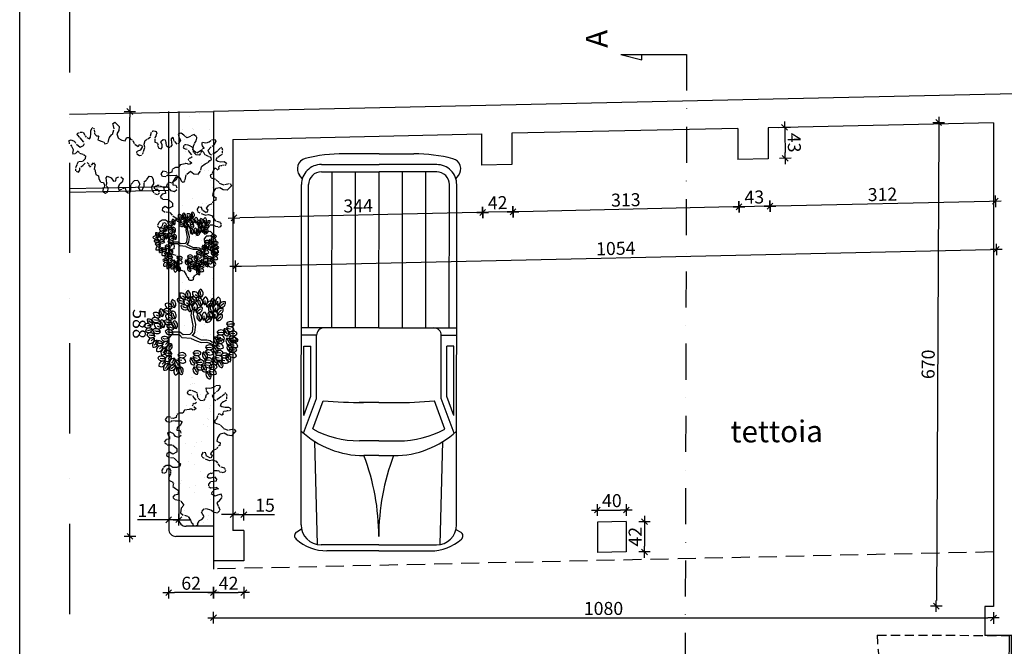
# Model space of a CAD drawing. Extents: x 1439837 to 1444037, y 4962483 to 4968423.
# Drawn here: x 1441987 to 1443351, y 4966059 to 4966927 of the extents above; entities that cross this region are included whole.
import ezdxf

# ---------------------------------------------------------------- set-up
doc = ezdxf.new("R2010")
doc.units = 0
doc.header["$MEASUREMENT"] = 0
for name, pattern in [('DASHDOT', [1, 0.5, -0.25, 0, -0.25]), ('DASHED', [0.75, 0.5, -0.25]), ('DASHED2', [9.525, 6.35, -3.175]), ('HIDDEN', [0.375, 0.25, -0.125])]:
    doc.linetypes.add(name, pattern=pattern)
doc.layers.get('0').update_dxf_attribs({"linetype": 'CONTINUOUS'})
doc.layers.get('Defpoints').update_dxf_attribs({"linetype": 'CONTINUOUS'})
for name, color, linetype in [('ASSE-SEZ', 5, 'CONTINUOUS'), ('AUTO', 8, 'CONTINUOUS'), ('DEST-LOC', 2, 'CONTINUOUS'), ('ESTERNO', 1, 'CONTINUOUS'), ('MURI', 3, 'CONTINUOUS'), ('PROIEZIONI', 1, 'HIDDEN'), ('QUOTE-INT', 1, 'CONTINUOUS'), ('RETINI', 1, 'CONTINUOUS'), ('SERR-EST', 1, 'CONTINUOUS'), ('SEZIONE', 3, 'CONTINUOUS'), ('SQ100', 7, 'CONTINUOUS')]:
    doc.layers.add(name, color=color, linetype=linetype)
doc.styles.add('ROMAND', font='romand.shx')
doc.styles.add('ROMANS', font='ROMANS', dxfattribs={"width": 0.7})
doc.dimstyles.new('QUOTE', dxfattribs={"dimscale": 0.5, "dimtxt": 36, "dimasz": 16, "dimexe": 7.5, "dimexo": 7.5, "dimgap": 8, "dimtad": 1, "dimdec": 0, "dimdsep": 46, "dimtxsty": 'ROMANS', "dimblk": 'LIN', "dimcen": 0, "dimse1": 1, "dimse2": 1, "dimclrd": 256, "dimclrt": 256, "dimadec": 0, "dimazin": 0, "dimtfac": 1, "dimtdec": 0, "dimtmove": 0, "dimatfit": 0, "dimldrblk": 'LIN', "dimfxl": 0, "dimtolj": 1, "dimtzin": 0, "dimarcsym": 0})

# ---------------------------------------------------------------- blocks, each defined once
blk = doc.blocks.new('L')
for p, q in [((-0.075, 0.024), (-0.098, 0.028)), ((-0.019, 0.027), (-0.075, 0.024)), ((-0.027, -0.009), (-0.065, -0.05)), ((-0.005, -0.089), (-0.02, -0.108)), ((0.019, -0.038), (-0.005, -0.089))]:
    blk.add_line(p, q)
for centre, radius, start, end in [((-0.075, -0.004), 0.0638, 28.8366, 146.2363), ((-0.07, 0.056), 0.0624, 202.6921, 329.2653), ((-0.046, -0.07), 0.0638, 73.0861, 190.4858), ((-0.084, -0.024), 0.0624, 246.9415, 13.5147), ((0.019, -0.102), 0.0638, 90.6406, 208.0403), ((-0.031, -0.07), 0.0624, 264.4961, 31.0693)]:
    blk.add_arc(centre, radius, start, end)
blk = doc.blocks.new('siepe1')
at = {"color": 6}
for p, q in [((-26.4, 11.5), (-31.6, 14.6)), ((10.4, 9), (13.3, 15.9)), ((13.3, 15.9), (15.9, 19.9)), ((13.9, 7.5), (16.5, 14.9)), ((15.9, 19.9), (18.8, 21.8)), ((16.5, 14.9), (20.9, 20.2)), ((18.8, 21.8), (20, 25.2)), ((20.9, 20.2), (25.8, 21.8)), ((-26.4, 8.1), (-31.9, 11.8)), ((-11.9, 9.6), (-26.4, 11.5)), ((-12.2, 5.6), (-26.4, 8.1)), ((-4.4, 1.6), (-12.2, 5.6)), ((-2.3, 4.4), (-11.9, 9.6)), ((-2.3, -3.1), (-4.4, 1.6)), ((0.9, 0.3), (-2.3, 4.4)), ((0.9, 0.3), (10.4, 9)), ((3.8, -3.7), (9.3, 2.5)), ((9.3, 2.5), (13.9, 7.5)), ((-4.9, -11.8), (-9.9, -14.9)), ((-2.3, -3.1), (-4.9, -11.8)), ((3.8, -3.7), (-1.8, -14.6)), ((-9.9, -14.9), (-13.9, -24.9)), ((-6.7, -16.8), (-10.5, -26.4)), ((-10.5, -26.4), (-8.1, -31.4)), ((-1.8, -14.6), (-6.7, -16.8))]:
    blk.add_line(p, q, dxfattribs=at)
blk.add_point((0, 0), dxfattribs=at)
for p, xscale, yscale, zscale, rotation in [((-23.8, 46), 100.9221559966501, 100.9221559966936, 100.9221559966904, 295.0165150851535), ((5.5, 46), 100.9221559968331, 100.9221559966936, 100.9221559966904, 190.1248425348312), ((19.1, 44.5), 100.9221559968331, 100.9221559966936, 100.9221559966904, 190.1248425348312), ((28.1, 42.6), 100.9221559968331, 100.9221559966936, 100.9221559966904, 190.1248425348312), ((-30.8, 29.8), 100.9221559966501, 100.9221559966936, 100.9221559966904, 295.0165150851535), ((-16.3, 39.8), 100.9221559966501, 100.9221559966936, 100.9221559966904, 295.0165150851535), ((-8.4, 35.8), 100.9221559966501, 100.9221559966936, 100.9221559966904, 295.0165150851535), ((11.6, 29.5), 100.9221559968331, 100.9221559966936, 100.9221559966904, 190.1248425348312), ((40, 36.1), 100.9221559968331, 100.9221559966936, 100.9221559966904, 190.1248425348312), ((-43.2, 27.4), 100.9221559968095, 100.9221559966936, 100.9221559966904, 347.8021081598407), ((-28.2, 13.4), 100.9221559966501, 100.9221559966936, 100.9221559966904, 295.0165150851535), ((-11.6, 20.8), 100.9221559966501, 100.9221559966936, 100.9221559966904, 295.0165150851535), ((22.3, 23.9), 100.9221559968331, 100.9221559966936, 100.9221559966904, 190.1248425348312), ((37.1, 16.8), 100.9221559968331, 100.9221559966936, 100.9221559966904, 190.1248425348312), ((43.5, 23), 100.9221559968331, 100.9221559966936, 100.9221559966904, 190.1248425348312), ((-47.9, 10.3), 100.9221559968095, 100.9221559966936, 100.9221559966904, 347.8021081598407), ((-37.4, 11.8), 100.9221559968095, 100.9221559966936, 100.9221559966904, 347.8021081598407), ((25.2, 7.2), 100.9221559968331, 100.9221559966936, 100.9221559966904, 190.1248425348312), ((41.2, -0.6), 100.9221559968331, 100.9221559966936, 100.9221559966904, 190.1248425348312), ((52.2, 1.9), 100.9221559968331, 100.9221559966936, 100.9221559966904, 190.1248425348312), ((26.4, -11.8), 100.9221559968331, 100.9221559966936, 100.9221559966904, 190.1248425348312), ((39.7, -12.4), 100.9221559968331, 100.9221559966936, 100.9221559966904, 190.1248425348312), ((-3.5, -31.7), 100.922155996538, 100.9221559966936, 100.9221559966904, 66.16076666479857), ((21.5, -32.5), 104.3853285032288, 104.3853285032674, 104.3853285032351, 189.7583144125813), ((-31, -46.8), 96.69589668370773, 88.48191778150795, 96.69589668367891, 28.43123597547388), ((-0.6, -41.3), 100.922155996538, 100.9221559966936, 100.9221559966904, 66.16076666479857), ((16.5, -35.1), 100.922155996538, 100.9221559966936, 100.9221559966904, 66.16076666479857), ((20.3, -45.7), 100.922155996538, 100.9221559966936, 100.9221559966904, 66.16076666479857), ((32.3, -34.7), 96.0508082278239, 96.05080822797026, 96.05080822796415, 108.6278826430185), ((-15.1, -48.2), 100.922155996538, 100.9221559966936, 100.9221559966904, 66.16076666479857)]:
    blk.add_blockref('L', p, dxfattribs=dict(at, xscale=xscale, yscale=yscale, zscale=zscale, rotation=rotation))
at = {"color": 6, "xscale": 100.9221559966973, "yscale": 100.9221559966936, "zscale": 100.9221559966904}
for p in [(-43, -11.6), (-28.2, -16.8), (-37.2, -31.4), (-14.8, -19.9), (-22.4, -35.7)]:
    blk.add_blockref('L', p, dxfattribs=at)
blk = doc.blocks.new('LIN')
at = {"color": 1}
for p, q in [((1, 0), (-1, 0)), ((0, 1), (0, -1))]:
    blk.add_line(p, q, dxfattribs=at)
at = {"color": 3}
blk.add_line((-0.5, -0.5), (0.5, 0.5), dxfattribs=at)
blk = doc.blocks.new('*D39')
at = {"layer": 'Defpoints', "color": 0}
for p in [(1443335.9, 4966784.5), (1442282.4, 4966761.5), (1443339.8, 4966609)]:
    blk.add_point(p, dxfattribs=at)
at = {"layer": 'QUOTE-INT', "lineweight": -2}
blk.add_line((1442294.2, 4966586.1), (1443331.8, 4966608.8), dxfattribs=at)
at = {"layer": 'QUOTE-INT', "lineweight": -2, "xscale": 8, "yscale": 8, "zscale": 8}
for p, rotation in [((1443339.8, 4966609), 1.252770213679088), ((1442286.2, 4966585.9), 181.2527702136791)]:
    blk.add_blockref('LIN', p, dxfattribs=dict(at, rotation=rotation))
at = {"layer": 'QUOTE-INT', "insert": (1442812.7, 4966610.5), "char_height": 18, "attachment_point": 5, "rotation": 1.2528, "style": 'ROMANS'}
blk.add_mtext('\\A1;1054', dxfattribs=at)
blk = doc.blocks.new('*D38')
at = {"layer": 'Defpoints', "color": 0}
for p in [(1443023.9, 4966777.7), (1443335.9, 4966784.5), (1443026.3, 4966669)]:
    blk.add_point(p, dxfattribs=at)
at = {"layer": 'QUOTE-INT', "lineweight": -2}
blk.add_line((1443330.3, 4966675.7), (1443034.3, 4966669.2), dxfattribs=at)
at = {"layer": 'QUOTE-INT', "lineweight": -2, "xscale": 8, "yscale": 8, "zscale": 8}
for p, rotation in [((1443026.3, 4966669), 181.2527702137459), ((1443338.3, 4966675.8), 1.252770213745951)]:
    blk.add_blockref('LIN', p, dxfattribs=dict(at, rotation=rotation))
at = {"layer": 'QUOTE-INT', "insert": (1443182, 4966685.4), "char_height": 18, "attachment_point": 5, "rotation": 1.2528, "style": 'ROMANS'}
blk.add_mtext('\\A1;312', dxfattribs=at)
blk = doc.blocks.new('*D37')
at = {"layer": 'Defpoints', "color": 0}
for p in [(1443023.9, 4966777.7), (1442981.9, 4966733.8), (1442983.3, 4966668.1)]:
    blk.add_point(p, dxfattribs=at)
at = {"layer": 'QUOTE-INT', "lineweight": -2}
blk.add_line((1443018.3, 4966668.9), (1442991.3, 4966668.3), dxfattribs=at)
at = {"layer": 'QUOTE-INT', "lineweight": -2, "xscale": 8, "yscale": 8, "zscale": 8}
for p, rotation in [((1442983.3, 4966668.1), 181.2527702251763), ((1443026.3, 4966669), 1.252770225176247)]:
    blk.add_blockref('LIN', p, dxfattribs=dict(at, rotation=rotation))
at = {"layer": 'QUOTE-INT', "insert": (1443004.5, 4966681.6), "char_height": 18, "attachment_point": 5, "rotation": 1.2528, "style": 'ROMANS'}
blk.add_mtext('\\A1;43', dxfattribs=at)
blk = doc.blocks.new('*D36')
at = {"layer": 'Defpoints', "color": 0}
for p in [(1442981.9, 4966733.8), (1442668.9, 4966726.9), (1442670.3, 4966661.2)]:
    blk.add_point(p, dxfattribs=at)
at = {"layer": 'QUOTE-INT', "lineweight": -2}
blk.add_line((1442975.3, 4966667.9), (1442678.3, 4966661.4), dxfattribs=at)
at = {"layer": 'QUOTE-INT', "lineweight": -2, "xscale": 8, "yscale": 8, "zscale": 8}
for p, rotation in [((1442983.3, 4966668.1), 1.252770225176247), ((1442670.3, 4966661.2), 181.2527702251763)]:
    blk.add_blockref('LIN', p, dxfattribs=dict(at, rotation=rotation))
at = {"layer": 'QUOTE-INT', "insert": (1442826.6, 4966677.7), "char_height": 18, "attachment_point": 5, "rotation": 1.2528, "style": 'ROMANS'}
blk.add_mtext('\\A1;313', dxfattribs=at)
blk = doc.blocks.new('*D35')
at = {"layer": 'Defpoints', "color": 0}
for p in [(1442626.9, 4966726.9), (1442668.9, 4966726.9), (1442628.4, 4966660.3)]:
    blk.add_point(p, dxfattribs=at)
at = {"layer": 'QUOTE-INT', "lineweight": -2}
blk.add_line((1442662.3, 4966661.1), (1442636.4, 4966660.5), dxfattribs=at)
at = {"layer": 'QUOTE-INT', "lineweight": -2, "xscale": 8, "yscale": 8, "zscale": 8}
for p, rotation in [((1442628.4, 4966660.3), 181.2527702251763), ((1442670.3, 4966661.2), 1.252770225176247)]:
    blk.add_blockref('LIN', p, dxfattribs=dict(at, rotation=rotation))
at = {"layer": 'QUOTE-INT', "insert": (1442649.1, 4966673.8), "char_height": 18, "attachment_point": 5, "rotation": 1.2528, "style": 'ROMANS'}
blk.add_mtext('\\A1;42', dxfattribs=at)
blk = doc.blocks.new('*D34')
at = {"layer": 'Defpoints', "color": 0}
for p in [(1442282.4, 4966726.8), (1442626.9, 4966726.9), (1442284, 4966652.8)]:
    blk.add_point(p, dxfattribs=at)
at = {"layer": 'QUOTE-INT', "lineweight": -2}
blk.add_line((1442620.4, 4966660.1), (1442292, 4966653), dxfattribs=at)
at = {"layer": 'QUOTE-INT', "lineweight": -2, "xscale": 8, "yscale": 8, "zscale": 8}
for p, rotation in [((1442628.4, 4966660.3), 1.252770225176247), ((1442284, 4966652.8), 181.2527702251763)]:
    blk.add_blockref('LIN', p, dxfattribs=dict(at, rotation=rotation))
at = {"layer": 'QUOTE-INT', "insert": (1442455.9, 4966669.6), "char_height": 18, "attachment_point": 5, "rotation": 1.2528, "style": 'ROMANS'}
blk.add_mtext('\\A1;344', dxfattribs=at)
blk = doc.blocks.new('*D33')
at = {"layer": 'Defpoints', "color": 0}
for p in [(1442827.3, 4966232.3), (1442827.3, 4966190.2), (1442852.5, 4966190.2)]:
    blk.add_point(p, dxfattribs=at)
at = {"layer": 'QUOTE-INT', "lineweight": -2}
blk.add_line((1442852.5, 4966224.2), (1442852.5, 4966198.2), dxfattribs=at)
at = {"layer": 'QUOTE-INT', "lineweight": -2, "xscale": 8, "yscale": 8, "zscale": 8}
for p, rotation in [((1442852.5, 4966232.2), 89.9898610694412), ((1442852.5, 4966190.2), 269.9898610694412)]:
    blk.add_blockref('LIN', p, dxfattribs=dict(at, rotation=rotation))
at = {"layer": 'QUOTE-INT', "insert": (1442839.5, 4966211.2), "char_height": 18, "attachment_point": 5, "rotation": 89.9899, "style": 'ROMANS'}
blk.add_mtext('\\A1;42', dxfattribs=at)
blk = doc.blocks.new('*D32')
at = {"layer": 'Defpoints', "color": 0}
for p in [(1443023.9, 4966777.7), (1443024.9, 4966734.7), (1443047.4, 4966735.2)]:
    blk.add_point(p, dxfattribs=at)
at = {"layer": 'QUOTE-INT', "lineweight": -2}
blk.add_line((1443046.7, 4966770.2), (1443047.2, 4966743.2), dxfattribs=at)
at = {"layer": 'QUOTE-INT', "lineweight": -2, "xscale": 8, "yscale": 8, "zscale": 8}
for p, rotation in [((1443046.5, 4966778.2), 91.25277021401716), ((1443047.4, 4966735.2), 271.2527702140172)]:
    blk.add_blockref('LIN', p, dxfattribs=dict(at, rotation=rotation))
at = {"layer": 'QUOTE-INT', "insert": (1443059.9, 4966757), "char_height": 18, "attachment_point": 5, "rotation": 271.2528, "style": 'ROMANS'}
blk.add_mtext('\\A1;43', dxfattribs=at)
blk = doc.blocks.new('*D31')
at = {"layer": 'Defpoints', "color": 0}
for p in [(1442297.5, 4966241.8), (1442282.5, 4966219.7), (1442297.5, 4966219.7)]:
    blk.add_point(p, dxfattribs=at)
at = {"layer": 'QUOTE-INT', "lineweight": -2}
for p, q in [((1442274.5, 4966241.8), (1442266.5, 4966241.8)), ((1442282.5, 4966241.8), (1442297.5, 4966241.8)), ((1442305.5, 4966241.8), (1442340.1, 4966241.8))]:
    blk.add_line(p, q, dxfattribs=at)
at = {"layer": 'QUOTE-INT', "lineweight": -2, "xscale": 8, "yscale": 8, "zscale": 8}
for p, rotation in [((1442282.5, 4966241.8), 359.9898610679294), ((1442297.5, 4966241.8), 179.9898610679294)]:
    blk.add_blockref('LIN', p, dxfattribs=dict(at, rotation=rotation))
at = {"layer": 'QUOTE-INT', "insert": (1442326.9, 4966254.8), "char_height": 18, "attachment_point": 5, "rotation": 359.9899, "style": 'ROMANS'}
blk.add_mtext('\\A1;15', dxfattribs=at)
blk = doc.blocks.new('*D30')
at = {"layer": 'Defpoints', "color": 0}
for p in [(1442255.5, 4966177.7), (1443335.8, 4966177.5), (1443335.8, 4966098.8)]:
    blk.add_point(p, dxfattribs=at)
at = {"layer": 'QUOTE-INT', "lineweight": -2}
blk.add_line((1442263.5, 4966099), (1443327.8, 4966098.8), dxfattribs=at)
at = {"layer": 'QUOTE-INT', "lineweight": -2, "xscale": 8, "yscale": 8, "zscale": 8}
for p, rotation in [((1442255.5, 4966099), 179.9898610686581), ((1443335.8, 4966098.8), 359.9898610686581)]:
    blk.add_blockref('LIN', p, dxfattribs=dict(at, rotation=rotation))
at = {"layer": 'QUOTE-INT', "insert": (1442795.7, 4966111.9), "char_height": 18, "attachment_point": 5, "rotation": 359.9899, "style": 'ROMANS'}
blk.add_mtext('\\A1;1080', dxfattribs=at)
blk = doc.blocks.new('*D29')
at = {"layer": 'Defpoints', "color": 0}
for p in [(1442827.3, 4966248.2), (1442787.3, 4966231.4), (1442827.3, 4966231.4)]:
    blk.add_point(p, dxfattribs=at)
at = {"layer": 'QUOTE-INT', "lineweight": -2}
blk.add_line((1442795.3, 4966248.2), (1442819.3, 4966248.2), dxfattribs=at)
at = {"layer": 'QUOTE-INT', "lineweight": -2, "xscale": 8, "yscale": 8, "zscale": 8}
for p, rotation in [((1442787.3, 4966248.2), 179.9898610683738), ((1442827.3, 4966248.2), 359.9898610683738)]:
    blk.add_blockref('LIN', p, dxfattribs=dict(at, rotation=rotation))
at = {"layer": 'QUOTE-INT', "insert": (1442807.3, 4966261.2), "char_height": 18, "attachment_point": 5, "rotation": 359.9899, "style": 'ROMANS'}
blk.add_mtext('\\A1;40', dxfattribs=at)
blk = doc.blocks.new('*D28')
at = {"layer": 'Defpoints', "color": 0}
for p in [(1443335.9, 4966784.5), (1443256.6, 4966115), (1443332.6, 4966114.6)]:
    blk.add_point(p, dxfattribs=at)
at = {"layer": 'QUOTE-INT', "lineweight": -2}
blk.add_line((1443259.9, 4966776.9), (1443256.7, 4966123), dxfattribs=at)
at = {"layer": 'QUOTE-INT', "lineweight": -2, "xscale": 8, "yscale": 8, "zscale": 8}
for p, rotation in [((1443260, 4966784.9), 89.71302227700468), ((1443256.6, 4966115), 269.7130222770047)]:
    blk.add_blockref('LIN', p, dxfattribs=dict(at, rotation=rotation))
at = {"layer": 'QUOTE-INT', "insert": (1443245.3, 4966450), "char_height": 18, "attachment_point": 5, "rotation": 89.713, "style": 'ROMANS'}
blk.add_mtext('\\A1;670', dxfattribs=at)
blk = doc.blocks.new('*D27')
at = {"layer": 'Defpoints', "color": 0}
for p in [(1442255.5, 4966177.7), (1442297.5, 4966177.7), (1442297.5, 4966133.8)]:
    blk.add_point(p, dxfattribs=at)
at = {"layer": 'QUOTE-INT', "lineweight": -2}
blk.add_line((1442263.5, 4966133.8), (1442289.5, 4966133.8), dxfattribs=at)
at = {"layer": 'QUOTE-INT', "lineweight": -2, "xscale": 8, "yscale": 8, "zscale": 8}
for p, rotation in [((1442255.5, 4966133.8), 179.9898610694539), ((1442297.5, 4966133.8), 359.9898610694539)]:
    blk.add_blockref('LIN', p, dxfattribs=dict(at, rotation=rotation))
at = {"layer": 'QUOTE-INT', "insert": (1442276.5, 4966146.8), "char_height": 18, "attachment_point": 5, "rotation": 359.9899, "style": 'ROMANS'}
blk.add_mtext('\\A1;42', dxfattribs=at)
blk = doc.blocks.new('*D26')
at = {"layer": 'Defpoints', "color": 0}
for p in [(1442193.5, 4966225.7), (1442255.5, 4966225.7), (1442193.6, 4966133.8)]:
    blk.add_point(p, dxfattribs=at)
at = {"layer": 'QUOTE-INT', "lineweight": -2}
blk.add_line((1442247.6, 4966133.8), (1442201.6, 4966133.8), dxfattribs=at)
at = {"layer": 'QUOTE-INT', "lineweight": -2, "xscale": 8, "yscale": 8, "zscale": 8}
for p, rotation in [((1442193.6, 4966133.8), 180.0173852120988), ((1442255.6, 4966133.8), 0.0173852120988105)]:
    blk.add_blockref('LIN', p, dxfattribs=dict(at, rotation=rotation))
at = {"layer": 'QUOTE-INT', "insert": (1442224.6, 4966146.8), "char_height": 18, "attachment_point": 5, "rotation": 0.0174, "style": 'ROMANS'}
blk.add_mtext('\\A1;62', dxfattribs=at)
blk = doc.blocks.new('*D25')
at = {"layer": 'Defpoints', "color": 0}
for p in [(1442193.5, 4966235.7), (1442193.5, 4966234.6), (1442207.5, 4966235.7)]:
    blk.add_point(p, dxfattribs=at)
at = {"layer": 'QUOTE-INT', "lineweight": -2}
for p, q in [((1442185.5, 4966234.6), (1442150.3, 4966234.6)), ((1442207.5, 4966234.7), (1442193.5, 4966234.6)), ((1442215.5, 4966234.7), (1442223.5, 4966234.7))]:
    blk.add_line(p, q, dxfattribs=at)
at = {"layer": 'QUOTE-INT', "lineweight": -2, "xscale": 8, "yscale": 8, "zscale": 8}
for p, rotation in [((1442193.5, 4966234.6), 0.0173852114247666), ((1442207.5, 4966234.7), 180.0173852114247)]:
    blk.add_blockref('LIN', p, dxfattribs=dict(at, rotation=rotation))
at = {"layer": 'QUOTE-INT', "insert": (1442163.9, 4966247.6), "char_height": 18, "attachment_point": 5, "rotation": 0.0174, "style": 'ROMANS'}
blk.add_mtext('\\A1;14', dxfattribs=at)
blk = doc.blocks.new('*D24')
at = {"layer": 'Defpoints', "color": 0}
for p in [(1442139.7, 4966800.1), (1442255.4, 4966800.1), (1442255.5, 4966211.7)]:
    blk.add_point(p, dxfattribs=at)
at = {"layer": 'QUOTE-INT', "lineweight": -2}
blk.add_line((1442139.9, 4966219.7), (1442139.7, 4966792.1), dxfattribs=at)
at = {"layer": 'QUOTE-INT', "lineweight": -2, "xscale": 8, "yscale": 8, "zscale": 8}
for p, rotation in [((1442139.7, 4966800.1), 90.0169174381818), ((1442139.9, 4966211.7), 270.0169174381818)]:
    blk.add_blockref('LIN', p, dxfattribs=dict(at, rotation=rotation))
at = {"layer": 'QUOTE-INT', "insert": (1442152.8, 4966505.9), "char_height": 18, "attachment_point": 5, "rotation": 270.0169, "style": 'ROMANS'}
blk.add_mtext('\\A1;588', dxfattribs=at)
blk = doc.blocks.new('siepe')
for p, q in [((28.6, 96.3), (29, 91.4)), ((32.9, 98.5), (29.3, 96.4)), ((37.5, 96.3), (33.6, 98.3)), ((40.4, 92.5), (38.2, 95.9)), ((52.9, 97.6), (54.3, 90.7)), ((57.1, 100), (53.2, 98.2)), ((60.8, 100.5), (57.1, 100)), ((64.5, 103.9), (61.1, 101.1)), ((64.6, 104.1), (65.5, 105.8)), ((65.5, 105.8), (67.3, 106.2)), ((67.3, 106.2), (69.6, 105.7)), ((69.6, 105.7), (70.9, 104.1)), ((70.3, 102.4), (71.9, 100.2)), ((70.9, 104.1), (70.4, 102.5)), ((72.3, 96.1), (71.9, 100.1)), ((73.6, 90), (72.3, 96.1)), ((24.6, 82.9), (20.4, 80.5)), ((29.2, 85.1), (24.6, 82.9)), ((29.5, 90.6), (29.3, 85.5)), ((42.4, 90.7), (40.8, 92.3)), ((45.2, 88.5), (42.4, 90.7)), ((47.9, 87.1), (45.2, 88.5)), ((53.4, 89.9), (49.2, 87.3)), ((77.9, 87), (74.3, 89.6)), ((82.1, 81.7), (79.5, 86.2)), ((20.1, 79.8), (20.5, 75.8)), ((20.5, 75.8), (25.7, 75.4)), ((25.7, 75.4), (29.3, 75.8)), ((32.5, 69.6), (28.2, 67.9)), ((29.3, 75.8), (33.1, 70.8)), ((74.3, 73.4), (79.3, 76.3)), ((76.4, 66.9), (74.3, 73.4)), ((79.3, 76.3), (82.1, 81.7)), ((19.5, 53.9), (21.1, 56.2)), ((21.1, 56.2), (24.9, 55.8)), ((23.7, 64.1), (21.6, 67.5)), ((21.6, 67.5), (27.2, 66.9)), ((31.3, 62.5), (24.5, 64.5)), ((25.3, 55.6), (28.7, 54.6)), ((29.4, 55), (31.8, 56.8)), ((33, 60.1), (31.3, 62.5)), ((32.2, 56.6), (33.1, 59.3)), ((74.8, 52.4), (77, 56.6)), ((82.8, 62.1), (76.9, 65.9)), ((77, 56.6), (82.2, 56.2)), ((82.2, 56.2), (85, 57.9)), ((85.3, 58.5), (83.6, 61.7)), ((3.6, 45.8), (4.1, 43.6)), ((3.9, 46.6), (5.9, 48.6)), ((8.6, 39.5), (4.3, 42.5)), ((5.9, 48.6), (9.3, 48.4)), ((9.3, 47.6), (12.4, 46)), ((12.1, 45.4), (13.8, 43.8)), ((14.5, 43.4), (18.7, 42)), ((22.2, 44.8), (19.1, 41.8)), ((21.3, 49.9), (19.5, 53.9)), ((26.2, 49.7), (21.7, 49.7)), ((22.9, 45.2), (24.5, 43.6)), ((24.5, 43.6), (28.6, 43.9)), ((29.6, 48.7), (26.2, 49.7)), ((28.6, 43.9), (30.9, 46.5)), ((30.9, 46.5), (29.6, 48.7)), ((77.8, 47.7), (74.5, 51.7)), ((80.4, 44.1), (77.8, 47.7)), ((78.1, 40.6), (80, 43.5)), ((11.3, 34.3), (9.8, 38.9)), ((12.1, 30), (11.4, 33.5)), ((16.4, 27), (12.1, 30)), ((77.9, 26.9), (81.9, 30.9)), ((79.1, 37.8), (78.2, 39.8)), ((82.3, 34.6), (79.2, 37)), ((82.3, 31.5), (82.3, 34.6)), ((5, 13.9), (3.4, 12.1)), ((10.8, 14.6), (6.2, 14.4)), ((11.6, 14.8), (16.1, 17.9)), ((16.1, 17.9), (14.4, 21.1)), ((15.1, 21.5), (17.8, 24)), ((20.5, 26.4), (16.4, 27)), ((18.2, 23.8), (21.9, 19.5)), ((25.3, 22.4), (20.9, 26.2)), ((24, 13.1), (21.6, 14.3)), ((22.3, 19.3), (22, 14.9)), ((25.1, 12.5), (28.6, 15.3)), ((26.4, 21.5), (28.4, 19.3)), ((28.6, 15.3), (29.1, 18.1)), ((60.2, 17.5), (61.8, 20.5)), ((63.2, 12.8), (60.2, 17.5)), ((61.8, 20.5), (66.5, 21.1)), ((66.5, 21.1), (71.9, 19.1)), ((71.9, 19.1), (74.9, 15.3)), ((74.9, 15.3), (79.1, 13.9)), ((76.4, 18.4), (75.7, 22.6)), ((77.1, 25.9), (76, 23.3)), ((79.8, 18.2), (76.4, 18.4)), ((79.4, 13.7), (84.1, 15.1)), ((81.7, 21.8), (80.1, 18.8)), ((86, 22.6), (82, 22.4)), ((84.8, 15.6), (87.9, 18.6)), ((86.8, 22.3), (87.8, 19.5)), ((-27, 0.1), (-23.8, 1.5)), ((-26, -3.6), (-27, 0.1)), ((-23.8, 1.5), (-19.2, 3.8)), ((-19.2, 3.8), (-14.2, 1.2)), ((-14.2, 1.2), (-10.8, -2.9)), ((-4.8, -3.7), (0, 0)), ((-1.4, 7.7), (0.1, 11.5)), ((2.2, 4.3), (-0.7, 7.3)), ((0, 0), (2.2, 4.3)), ((0.1, 11.5), (3, 11.6)), ((58.1, -3.8), (59.5, 0.9)), ((59.9, 0.7), (65.8, 1.5)), ((63.6, 12), (65.6, 7.5)), ((65.8, 1.5), (69.1, -2.5)), ((66.3, 7.1), (70.6, 5.2)), ((74.7, 0.7), (71.8, 4.6)), ((73.4, -1.7), (74.7, 0.7)), ((-24.9, -3.8), (-18.6, -4.5)), ((-12.1, -9.2), (-17.3, -4.9)), ((-9.7, -15), (-12.4, -9.8)), ((-10.8, -2.9), (-5.2, -3.5)), ((61.6, -10.3), (58.1, -3.8)), ((69, -13.3), (62.4, -10.7)), ((69.1, -2.5), (73.4, -1.7)), ((69.4, -13.6), (71.3, -16.4)), ((-9.9, -28), (-7.2, -24.7)), ((-9.3, -15.6), (-4.2, -19.1)), ((-7, -24.1), (-3.8, -23.5)), ((-3.8, -23.5), (-3.4, -19.9)), ((45.7, -25.9), (45.7, -22.1)), ((49.6, -27.9), (46.1, -26.1)), ((46.6, -19.4), (50.5, -17.6)), ((50.5, -17.6), (54.4, -20.4)), ((54.4, -20.4), (55.5, -24)), ((55.2, -24.7), (59.2, -28.3)), ((62.4, -23), (63.2, -19.6)), ((63, -28.7), (63.3, -24.2)), ((63.2, -19.6), (67.4, -20.2)), ((67.8, -20.4), (71.6, -17.7)), ((-30.3, -31.1), (-30.8, -32)), ((-28.1, -35.1), (-30.7, -32.2)), ((-29.7, -30.4), (-27.9, -29.7)), ((-23.9, -36.5), (-28.1, -35.1)), ((-26.7, -30.4), (-24.4, -30.8)), ((-19.9, -38.6), (-23.9, -36.5)), ((-22.1, -31.6), (-23.5, -30.9)), ((-18.3, -30.4), (-21.3, -31.8)), ((-18.2, -41), (-19.9, -38.6)), ((-18, -30.1), (-17.9, -27.8)), ((-15.3, -27.7), (-17.2, -27.9)), ((-15.2, -28.4), (-14.7, -29.5)), ((-14.3, -29.7), (-12.7, -30.5)), ((-12.7, -30.5), (-11, -29)), ((-10.6, -28.4), (-9.9, -28)), ((39.2, -36.5), (43.3, -32.4)), ((40.6, -38.7), (39.2, -36.5)), ((47.8, -40.9), (40.6, -38.7)), ((43.3, -32.4), (48.4, -31.2)), ((50.5, -42.3), (47.8, -40.9)), ((48.4, -31.2), (49.6, -27.9)), ((58.8, -28.1), (63, -28.7)), ((-31.3, -54), (-31.2, -50.9)), ((-29.9, -46.8), (-30.9, -49.7)), ((-24.7, -44.6), (-29.3, -45.6)), ((-24.8, -52.7), (-29.1, -54.4)), ((-21.7, -43.9), (-24.1, -44.6)), ((-16.5, -50.1), (-24.1, -52.3)), ((-21, -43.5), (-18.2, -41)), ((-12.6, -52.1), (-14.7, -49.5)), ((-11.8, -57.1), (-12.6, -52.1)), ((14.9, -47.9), (18.6, -46.7)), ((17.1, -51.4), (14.9, -47.9)), ((18.1, -54.3), (18, -52.6)), ((19.3, -47.1), (21, -48.7)), ((21, -48.7), (23.8, -50.1)), ((24.1, -49.5), (30.9, -50.7)), ((30.9, -50.7), (34.4, -47.8)), ((34.4, -47.8), (38.2, -49)), ((38.2, -49), (42.9, -48.4)), ((43.6, -48), (45.2, -44.9)), ((45.2, -44.9), (49.3, -44.7)), ((49.3, -44.7), (52.4, -46.3)), ((51.6, -42.5), (53.8, -41.6)), ((52.1, -47.7), (56.4, -50)), ((59.2, -43.7), (54.9, -41.5)), ((56.4, -50), (60.2, -47.3)), ((60.2, -47.3), (59.5, -43.9)), ((-30.9, -54.8), (-29.6, -54.9)), ((-26.3, -68.1), (-26.2, -65.1)), ((-21.4, -69.1), (-26.3, -68.1)), ((-26.2, -65.1), (-21.8, -61.2)), ((-19.2, -60.6), (-21.1, -61.3)), ((-20, -68.3), (-17.1, -67.5)), ((-17.8, -60.2), (-11.8, -57.1)), ((-16.8, -67.7), (-12.7, -67.5)), ((-12.3, -67.6), (-8.1, -69.8)), ((-6.2, -66.2), (-8.1, -61.4)), ((-7.3, -61.3), (-5.3, -61.5)), ((-7.3, -70.3), (-6.5, -66.8)), ((-4.4, -61), (-1.4, -57.1)), ((-0.7, -56.4), (1.4, -54.9)), ((1.9, -54.6), (5.5, -56.4)), ((5.5, -56.4), (7.4, -60.5)), ((6.1, -67.2), (8.6, -70)), ((7.7, -61.3), (6.4, -66.4)), ((11.4, -55.6), (14.4, -54.7)), ((13.2, -62.8), (11.4, -58.6)), ((13.9, -66.3), (13.2, -62.8)), ((17.4, -69.2), (14.7, -67.8)), ((15.2, -55.1), (17.4, -54.7)), ((9, -70.2), (12.3, -73.4)), ((13.5, -73.8), (16.1, -74.8)), ((17.2, -74.4), (19.5, -71.8)), ((19.5, -71.8), (17.4, -69.2))]:
    blk.add_line(p, q)
blk = doc.blocks.new('p365')
at = {"linetype": 'DASHED2', "ltscale": 2}
for p, q in [((-407.5, -39.5), (-340.9, 130.5)), ((-67.6, -172.7), (-1, -2.7))]:
    blk.add_line(p, q, dxfattribs=at)
at = {"linetype": 'Continuous'}
for p, q in [((-340.9, 130.5), (-1.1, -2.8)), ((-339.8, 133.3), (0, 0)), ((-192.6, 8.5), (-157.2, 98.9))]:
    blk.add_line(p, q, dxfattribs=at)
at = {"linetype": 'DASHED2', "ltscale": 2}
for centre, start, end in [((-340.9, 130.5), 248.5949, 339.5276), ((-1, -2.7), 157.6643, 248.597)]:
    blk.add_arc(centre, 182.5, start, end, dxfattribs=at)

msp = doc.modelspace()

# ---------------------------------------------------------------- hatches: boundary and pattern name
at = {"layer": 'RETINI'}
h = msp.add_hatch(dxfattribs=at)
h.set_pattern_fill('AR-SAND', color=256, scale=20, angle=291.203697, style=0)
h.set_pattern_definition([(328.703697, (1401457.946, 5011379.924), (35.4719, 15.112629), [0, -30.4, 0, -34, 0, -32.5]), (298.7037, (1401457.946, 5011379.924), (65.423786, -12.58473), [0, -16.4, 0, -27.4, 0, -10.5]), (258.703697, (1401449.05, 5011402.86), (22.63227, -58.025382), [0, -10, 0, -36, 0, -47]), (248.7037, (1401449.05, 5011402.86), (38.11055, -49.70343), [0, -5, 0, -23.6, 0, -27])])
h.paths.add_polyline_path([(1442207.547, 4966235.738, 0.41392521), (1442217.546, 4966225.746), (1442255.524, 4966225.739), (1442255.37, 4966800.146), (1442207.37, 4966799.214)])

# ---------------------------------------------------------------- linework, layer by layer
at = {"layer": 'ASSE-SEZ', "linetype": 'DASHDOT', "ltscale": 100}
msp.add_line((1442910.822, 4966879.059), (1442907.135, 4965435.731), dxfattribs=at)
at = {"layer": 'ASSE-SEZ', "linetype": 'DASHDOT', "ltscale": 300}
msp.add_lwpolyline([(1442819.552, 4966879.059), (1442910.822, 4966879.059)], dxfattribs=at)
at = {"layer": 'AUTO'}
for p, q in [((1442484.854, 4966741.589), (1442436.491, 4966741.628)), ((1442484.854, 4966741.589), (1442533.218, 4966741.55)), ((1442405.022, 4966716.664), (1442484.834, 4966716.6)), ((1442405.03, 4966726.76), (1442484.842, 4966726.695)), ((1442419.653, 4966500.478), (1442419.827, 4966716.652)), ((1442452.156, 4966500.452), (1442452.33, 4966716.626)), ((1442484.66, 4966500.426), (1442484.834, 4966716.6)), ((1442564.646, 4966716.536), (1442484.834, 4966716.6)), ((1442564.655, 4966726.631), (1442484.842, 4966726.695)), ((1442517.165, 4966500.399), (1442517.339, 4966716.574)), ((1442549.668, 4966500.373), (1442549.842, 4966716.548)), ((1442378.483, 4966707.266), (1442374.867, 4966711.725)), ((1442591.171, 4966707.095), (1442594.794, 4966711.548)), ((1442376.836, 4966227.724), (1442377.215, 4966698.989)), ((1442387.15, 4966500.504), (1442387.31, 4966698.981)), ((1442582.171, 4966500.347), (1442582.33, 4966698.824)), ((1442592.046, 4966227.551), (1442592.426, 4966698.816)), ((1442484.66, 4966500.426), (1442377.055, 4966500.512)), ((1442484.66, 4966500.426), (1442592.266, 4966500.339)), ((1442398.309, 4966490.4), (1442377.047, 4966490.417)), ((1442398.238, 4966402.856), (1442398.309, 4966490.4)), ((1442570.926, 4966402.717), (1442570.996, 4966490.261)), ((1442570.996, 4966490.261), (1442592.258, 4966490.244)), ((1442380.699, 4966379.3), (1442380.776, 4966475.084)), ((1442380.776, 4966475.084), (1442390.554, 4966475.077)), ((1442390.498, 4966405.726), (1442390.554, 4966475.077)), ((1442578.67, 4966405.575), (1442578.726, 4966474.925)), ((1442588.504, 4966474.917), (1442578.726, 4966474.925)), ((1442588.427, 4966379.133), (1442588.504, 4966474.917)), ((1442380.337, 4966354.582), (1442398.238, 4966402.856)), ((1442380.699, 4966379.3), (1442390.498, 4966405.726)), ((1442588.427, 4966379.133), (1442578.67, 4966405.575)), ((1442393.137, 4966360.416), (1442407.589, 4966399.388)), ((1442484.577, 4966397.033), (1442457.402, 4966397.055)), ((1442484.577, 4966397.033), (1442511.752, 4966397.012)), ((1442575.958, 4966360.269), (1442561.569, 4966399.265)), ((1442588.749, 4966354.414), (1442570.926, 4966402.717)), ((1442399.39, 4966200.406), (1442395.998, 4966343.031)), ((1442484.535, 4966343.963), (1442457.588, 4966343.985)), ((1442484.535, 4966343.963), (1442511.481, 4966343.941)), ((1442569.448, 4966200.27), (1442573.07, 4966342.889)), ((1442484.518, 4966323.53), (1442463.741, 4966323.547)), ((1442484.518, 4966323.53), (1442505.295, 4966323.513)), ((1442377.53, 4966221.529), (1442370.861, 4966217.7)), ((1442591.342, 4966221.357), (1442598.005, 4966217.518)), ((1442484.419, 4966199.844), (1442404.606, 4966199.908)), ((1442484.419, 4966199.844), (1442564.231, 4966199.78)), ((1442484.412, 4966191.589), (1442412.687, 4966191.647)), ((1442484.412, 4966191.589), (1442556.137, 4966191.532))]:
    msp.add_line(p, q, dxfattribs=at)
for centre, radius, start, end in [((1442386.089, 4966720.826), 14.449, 104.418891, 219.040097), ((1442436.317, 4966525.467), 216.161, 89.95391, 104.418891), ((1442533.044, 4966525.389), 216.161, 75.488935, 89.95391), ((1442583.586, 4966720.667), 14.449, 320.867726, 75.488935), ((1442405.008, 4966698.966), 27.793, 89.95391, 179.953912), ((1442405.008, 4966698.966), 17.698, 89.95391, 179.953912), ((1442564.632, 4966698.838), 17.698, 359.953907, 89.95391), ((1442564.632, 4966698.838), 27.793, 359.953907, 89.95391), ((1442408.404, 4966490.392), 10.095, 89.95391, 179.953912), ((1442560.901, 4966490.269), 10.095, 359.953907, 89.95391), ((1442463.792, 4967073.708), 676.658, 265.235535, 269.953912), ((1442506.451, 4967073.674), 676.658, 269.953912, 274.672288), ((1442463.844, 4966451.41), 127.863, 227.182693, 269.953912), ((1442457.697, 4966479.026), 135.041, 241.440522, 269.953912), ((1442505.398, 4966451.376), 127.863, 269.953912, 312.725144), ((1442511.59, 4966478.982), 135.041, 269.953912, 298.467301), ((1442168.407, 4966211.722), 316.021, 359.953907, 20.722969), ((1442800.449, 4966211.214), 316.021, 159.184851, 179.953912), ((1442404.629, 4966227.702), 27.793, 179.953912, 269.953912), ((1442564.253, 4966227.573), 27.793, 269.953912, 359.953907), ((1442373.87, 4966212.458), 6.045, 119.856519, 228.398385), ((1442594.987, 4966212.28), 6.045, 311.509438, 60.051308), ((1442412.739, 4966256.234), 64.587, 228.398385, 269.953912), ((1442556.189, 4966256.119), 64.587, 269.953912, 311.509438)]:
    msp.add_arc(centre, radius, start, end, dxfattribs=at)
at = {"layer": 'ESTERNO'}
for p, q in [((1442055.962, 4966693.428), (1442193.351, 4966696.095)), ((1442055.962, 4966688.427), (1442193.35, 4966691.094))]:
    msp.add_line(p, q, dxfattribs=at)
at = {"layer": 'MURI'}
for p, q in [((1443365.798, 4966824.429), (1442255.621, 4966800.151)), ((1442055.962, 4966796.275), (1442255.621, 4966800.151)), ((1442193.37, 4966800.157), (1442193.545, 4966221.75)), ((1442207.37, 4966800.154), (1442207.547, 4966235.747)), ((1442255.37, 4966800.146), (1442255.537, 4966177.739)), ((1442981.912, 4966776.763), (1442668.911, 4966769.918)), ((1442981.912, 4966776.763), (1442981.905, 4966733.753)), ((1443023.913, 4966777.681), (1443023.905, 4966734.671)), ((1443335.914, 4966784.504), (1443023.913, 4966777.681)), ((1443335.914, 4966784.504), (1443335.795, 4966114.557)), ((1442282.363, 4966761.465), (1442626.911, 4966769)), ((1442282.363, 4966761.465), (1442282.545, 4966219.744)), ((1442626.911, 4966769), (1442626.903, 4966725.989)), ((1442668.911, 4966769.918), (1442668.904, 4966726.908)), ((1443023.905, 4966734.671), (1442981.905, 4966733.753)), ((1442668.904, 4966726.908), (1442626.903, 4966725.989)), ((1442255.546, 4966225.739), (1442217.546, 4966225.746)), ((1442787.269, 4966231.377), (1442787.261, 4966189.367)), ((1442827.269, 4966232.252), (1442787.269, 4966231.377)), ((1442827.269, 4966232.252), (1442827.262, 4966190.242)), ((1442297.545, 4966219.742), (1442282.545, 4966219.744)), ((1442297.545, 4966219.742), (1442297.537, 4966177.731)), ((1442255.543, 4966211.739), (1442203.543, 4966211.748)), ((1442827.262, 4966190.242), (1442787.261, 4966189.367)), ((1442297.537, 4966177.731), (1442255.537, 4966177.739)), ((1443323.795, 4966114.617), (1443323.788, 4966074.616)), ((1443335.795, 4966114.557), (1443323.795, 4966114.617)), ((1443365.788, 4966074.406), (1443323.788, 4966074.616))]:
    msp.add_line(p, q, dxfattribs=at)
for centre in [(1442217.547, 4966235.746), (1442203.545, 4966221.748)]:
    msp.add_arc(centre, 10, 179.989861, 269.989861, dxfattribs=at)
at = {"layer": 'PROIEZIONI', "linetype": 'DASHED', "ltscale": 50}
for p in [(1443335.809, 4966190.128), (1442255.537, 4966177.739)]:
    msp.add_line(p, (1442255.783, 4966166.509), dxfattribs=at)
at = {"layer": 'SEZIONE', "linetype": 'DASHDOT', "ltscale": 250}
msp.add_line((1442055.962, 4966979.312), (1442055.962, 4965557.874), dxfattribs=at)
at = {"layer": 'SEZIONE'}
msp.add_lwpolyline([(1442819.552, 4966879.059), (1442848.575, 4966871.478), (1442848.575, 4966879.059)], dxfattribs=at)
at = {"layer": 'SQ100', "color": 3}
msp.add_line((1441987.153, 4965403.24), (1441987.153, 4968373.24), dxfattribs=at)

# ---------------------------------------------------------------- block references
at = {"layer": 'ESTERNO'}
for name, p, rotation in [('siepe', (1442128.507, 4966760.21), 291.2036965010882), ('siepe', (1442255.011, 4966688.382), 198.8700720544348), ('siepe1', (1442226.493, 4966490.446), 291.2036965010882), ('siepe', (1442260.938, 4966348.38), 198.8700720544348)]:
    msp.add_blockref(name, p, dxfattribs=dict(at, rotation=rotation))
at = {"layer": 'ESTERNO', "xscale": 0.7000000000346811, "yscale": 0.7000000001862645, "zscale": 0.7, "rotation": 291.2036965119326}
msp.add_blockref('siepe1', (1442218.887, 4966616.511), dxfattribs=at)
at = {"layer": 'SERR-EST', "rotation": 291.2036965010882}
msp.add_blockref('p365', (1443358.98, 4965709.435), dxfattribs=at)

# ---------------------------------------------------------------- texts
at = {"layer": 'DEST-LOC', "char_height": 30, "width": 252.9557, "attachment_point": 2, "style": 'ROMAND'}
for s, insert, rotation in [('A', (1442771.24, 4966900.729), 90.203697), ('tettoia', (1443035.404, 4966372.06), 0.203697)]:
    msp.add_mtext(s, dxfattribs=dict(at, insert=insert, rotation=rotation))

# ---------------------------------------------------------------- dimensions: what is measured, and where the dimension line sits
at = {"layer": 'QUOTE-INT'}
for p1, p2, distance, picture, middle in [((1442255.543, 4966211.739), (1442255.37, 4966800.146), 115.641, '*D24', (1442152.816, 4966505.912)), ((1443023.913, 4966777.681), (1443024.853, 4966734.692), 22.568, '*D32', (1443059.942, 4966756.964)), ((1443335.914, 4966784.504), (1443332.558, 4966114.573), -75.93, '*D28', (1443245.307, 4966449.984)), ((1442282.363, 4966761.465), (1443335.914, 4966784.504), -175.559, '*D39', (1442812.692, 4966610.464)), ((1443335.914, 4966784.504), (1443023.913, 4966777.681), 108.681, '*D38', (1443182.005, 4966685.435)), ((1442282.545, 4966219.744), (1442297.545, 4966219.742), 22.092, '*D31', (1442326.851, 4966254.828)), ((1442787.269, 4966231.377), (1442827.269, 4966231.37), 16.82, '*D29', (1442807.274, 4966261.194)), ((1442207.547, 4966235.747), (1442193.541, 4966235.743), 1.097, '*D25', (1442163.937, 4966247.638)), ((1442827.269, 4966232.252), (1442827.262, 4966190.242), 25.261, '*D33', (1442839.527, 4966211.245)), ((1442255.524, 4966225.739), (1442193.544, 4966225.72), 91.898, '*D26', (1442224.558, 4966146.832)), ((1442255.537, 4966177.739), (1443335.806, 4966177.548), -78.78, '*D30', (1442795.66, 4966111.863)), ((1442255.537, 4966177.739), (1442297.537, 4966177.731), -43.898, '*D27', (1442276.532, 4966146.838))]:
    dim = msp.add_aligned_dim(p1=p1, p2=p2, distance=distance, dimstyle='QUOTE', dxfattribs=at)
    dim.commit()
    dim.dimension.update_dxf_attribs({"geometry": picture, "text_midpoint": middle})
for base, p1, p2, picture, middle in [((1442983.341, 4966668.087), (1443023.913, 4966777.681), (1442981.905, 4966733.753), '*D37', (1443004.531, 4966681.554)), ((1442670.34, 4966661.242), (1442981.905, 4966733.753), (1442668.904, 4966726.908), '*D36', (1442826.556, 4966677.661)), ((1442283.993, 4966652.793), (1442626.904, 4966726.915), (1442282.374, 4966726.799), '*D34', (1442455.892, 4966669.556)), ((1442628.36, 4966660.324), (1442668.904, 4966726.908), (1442626.904, 4966726.915), '*D35', (1442649.066, 4966673.78))]:
    dim = msp.add_linear_dim(base=base, p1=p1, p2=p2, angle=1.25277, dimstyle='QUOTE', dxfattribs=at)
    dim.commit()
    dim.dimension.update_dxf_attribs({"geometry": picture, "text_midpoint": middle})

doc.saveas('drawing.dxf')
